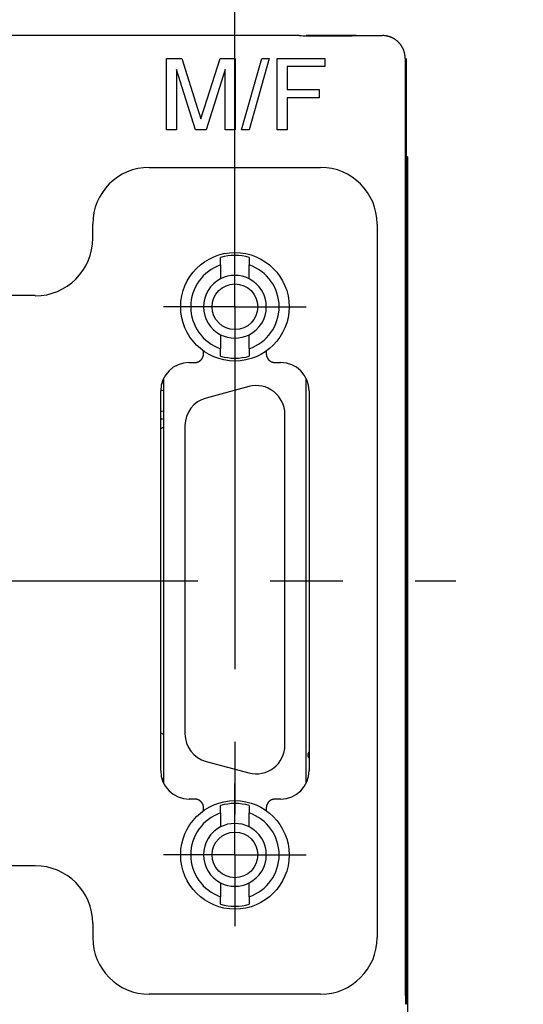
# Model space of a CAD drawing. Extents: x 30 to 197, y 98 to 255.
# Drawn here: x 180 to 197, y 199 to 234 of the extents above; entities that cross this region are included whole.
import ezdxf

# ---------------------------------------------------------------- set-up
doc = ezdxf.new("R2010")
doc.units = 0
doc.linetypes.add('CENTERX2', pattern=[20.32, 12.7, -2.54, 2.54, -2.54])
doc.layers.get('0').update_dxf_attribs({"linetype": 'CONTINUOUS'})
doc.styles.add('SLDTEXTSTYLE0', font='HGRGM.TTC')
doc.styles.add('SLDTEXTSTYLE1', font='HGRGM.TTC', dxfattribs={"bigfont": 'bigfont'})
doc.dimstyles.get("Standard").update_dxf_attribs({"dimtxt": 2.5, "dimasz": 2.5, "dimexe": 1.25, "dimexo": 0.625, "dimtad": 1, "dimcen": 2.5, "dimazin": 3, "dimtfac": 1, "dimtmove": 0, "dimatfit": 3})

# ---------------------------------------------------------------- blocks, each defined once
blk = doc.blocks.new('_OPEN30')
at = {"color": 0, "linetype": 'BYBLOCK'}
for p, q in [((-1, 0.267949), (0, 0)), ((0, 0), (-1, -0.267949)), ((0, 0), (-1, 0))]:
    blk.add_line(p, q, dxfattribs=at)
blk = doc.blocks.new('*U69')
at = {"color": 7, "style": 'SLDTEXTSTYLE0'}
blk.add_text('28', height=3, dxfattribs=at).set_placement((171.433, 242.701))
blk = doc.blocks.new('*D22')
at = {"color": 7, "linetype": 'CONTINUOUS'}
for p, q in [((159.361, 227.206), (159.361, 242.834)), ((187.361, 224.706), (187.361, 242.834)), ((187.361, 241.834), (159.361, 241.834))]:
    blk.add_line(p, q, dxfattribs=at)
blk.add_blockref('*U69', (0, 0))
at = {"color": 7, "linetype": 'CONTINUOUS', "xscale": 2, "yscale": 2, "rotation": 180}
blk.add_blockref('_OPEN30', (159.361, 241.834), dxfattribs=at)
at = {"color": 7, "linetype": 'CONTINUOUS', "xscale": 2, "yscale": 2}
blk.add_blockref('_OPEN30', (187.361, 241.834), dxfattribs=at)
blk = doc.blocks.new('*U70')
at = {"color": 7, "style": 'SLDTEXTSTYLE0'}
blk.add_text('M', height=3, dxfattribs=at).set_placement((155.549, 179.871))
blk = doc.blocks.new('*U71')
at = {"color": 7, "style": 'SLDTEXTSTYLE0'}
blk.add_text('2', height=3, dxfattribs=at).set_placement((157.232, 179.871))
blk = doc.blocks.new('*U72')
at = {"color": 7, "style": 'SLDTEXTSTYLE1'}
blk.add_text('(挿入可能ﾈｼﾞ長さ3.4)', height=3, dxfattribs=at).set_placement((158.321, 179.612))
blk = doc.blocks.new('*D24')
at = {"color": 7, "linetype": 'CONTINUOUS'}
for p, q in [((159.647, 205.568), (159.075, 203.444)), ((159.075, 203.444), (152.496, 179.003)), ((152.496, 179.003), (195.663, 179.003))]:
    blk.add_line(p, q, dxfattribs=at)
blk.add_arc((159.361, 204.506), 1.1, 285.238, 297.2075, dxfattribs=at)
at = {"color": 7, "linetype": 'CONTINUOUS', "xscale": 2, "yscale": 2, "rotation": 74.9338122755}
blk.add_blockref('_OPEN30', (159.075, 203.444, -25), dxfattribs=at)
for name in ['*U70', '*U71', '*U72']:
    blk.add_blockref(name, (0, 0))
blk = doc.blocks.new('SW_CENTERMARKSYMBOL_5')
at = {"color": 0, "linetype": 'CONTINUOUS'}
for q in [(0, 2.5), (-2.5, 0), (0, -2.5), (2.5, 0)]:
    blk.add_line((0, 0), q, dxfattribs=at)
blk = doc.blocks.new('SW_CENTERMARKSYMBOL_6')
at = {"color": 0, "linetype": 'CONTINUOUS'}
for q in [(0, 2.5), (-2.5, 0), (0, -2.5), (2.5, 0)]:
    blk.add_line((0, 0), q, dxfattribs=at)

msp = doc.modelspace()

# ---------------------------------------------------------------- linework, layer by layer
at = {"color": 7, "linetype": 'CONTINUOUS'}
for p, q in [((189.611, 233.206), (157.111, 233.206)), ((189.611, 233.206), (189.612, 233.206)), ((191.611, 233.206), (189.861, 233.206)), ((189.894, 233.203), (191.328, 233.203)), ((191.61, 233.206), (191.611, 233.206)), ((191.611, 233.206), (192.527, 233.206)), ((192.561, 233.206), (192.544, 233.206)), ((184.966, 229.906), (184.966, 232.406)), ((184.966, 232.406), (185.496, 232.406)), ((185.496, 232.406), (186.055, 230.652)), ((186.29, 230.682), (186.844, 232.406)), ((186.844, 232.406), (187.37, 232.406)), ((187.37, 232.406), (187.37, 229.906)), ((187.594, 229.906), (188.299, 232.406)), ((188.564, 232.406), (187.859, 229.906)), ((188.299, 232.406), (188.564, 232.406)), ((188.844, 229.906), (188.844, 232.406)), ((188.844, 232.406), (190.511, 232.406)), ((190.511, 232.406), (190.511, 232.118)), ((193.326, 232.406), (193.326, 200.289)), ((193.361, 232.406), (193.361, 200.106)), ((185.981, 229.906), (185.318, 232.022)), ((185.318, 232.022), (185.318, 229.906)), ((187.017, 232.022), (186.35, 229.906)), ((187.017, 229.906), (187.017, 232.022)), ((189.196, 232.118), (189.196, 231.316)), ((190.511, 232.118), (189.196, 232.118)), ((189.196, 231.316), (190.318, 231.316)), ((190.318, 231.316), (190.318, 231.028)), ((189.196, 231.028), (189.196, 229.906)), ((190.318, 231.028), (189.196, 231.028)), ((185.318, 229.906), (184.966, 229.906)), ((186.35, 229.906), (185.981, 229.906)), ((187.37, 229.906), (187.017, 229.906)), ((187.859, 229.906), (187.594, 229.906)), ((189.196, 229.906), (188.844, 229.906)), ((193.411, 228.956), (193.361, 228.956)), ((193.411, 228.956), (193.411, 228.456)), ((184.361, 228.589), (190.361, 228.589)), ((193.411, 228.456), (193.411, 197.956)), ((182.379, 226.106), (182.379, 226.606)), ((192.344, 226.606), (192.344, 201.606)), ((186.861, 225.173), (186.861, 225.435)), ((187.861, 225.435), (187.861, 225.173)), ((186.861, 225.173), (186.861, 224.686)), ((187.861, 224.686), (187.861, 225.173)), ((180.361, 224.101), (166.361, 224.101)), ((186.861, 222.726), (186.861, 222.239)), ((187.861, 222.239), (187.861, 222.726)), ((186.261, 222.055), (186.261, 222.157)), ((186.861, 221.978), (186.861, 222.239)), ((187.861, 222.239), (187.861, 221.978)), ((188.461, 222.157), (188.461, 222.055)), ((185.761, 221.756), (185.962, 221.756)), ((188.76, 221.756), (188.961, 221.756)), ((184.861, 221.192), (184.861, 207.02)), ((189.861, 207.02), (189.861, 221.192)), ((184.761, 207.456), (184.761, 220.756)), ((184.861, 221.021), (184.813, 221.048)), ((187.852, 220.91), (186.352, 220.508)), ((189.961, 220.756), (189.961, 207.456)), ((189.111, 208.344), (189.111, 219.944)), ((184.761, 219.438), (184.861, 219.492)), ((185.611, 219.542), (185.611, 208.746)), ((184.861, 208.721), (184.761, 208.774)), ((186.353, 207.78), (187.853, 207.378)), ((184.806, 207.16), (184.861, 207.192)), ((185.962, 206.456), (185.761, 206.456)), ((188.961, 206.456), (188.76, 206.456)), ((186.261, 206.055), (186.261, 206.157)), ((186.861, 205.973), (186.861, 206.235)), ((186.861, 205.973), (186.861, 205.486)), ((187.861, 206.235), (187.861, 205.973)), ((187.861, 205.486), (187.861, 205.973)), ((188.461, 206.157), (188.461, 206.055)), ((180.361, 204.124), (166.361, 204.124)), ((186.861, 203.526), (186.861, 203.039)), ((187.861, 203.039), (187.861, 203.526)), ((186.861, 202.778), (186.861, 203.039)), ((187.861, 203.039), (187.861, 202.778)), ((182.379, 202.106), (182.379, 201.606)), ((193.327, 200.106), (193.361, 200.106)), ((193.361, 200.106), (193.361, 199.506)), ((190.361, 199.624), (184.361, 199.624)), ((193.361, 199.506), (193.333, 199.506)), ((193.361, 199.506), (193.361, 199.271)), ((193.362, 199.271), (193.344, 199.289))]:
    msp.add_line(p, q, dxfattribs=at)
at = {"color": 7, "linetype": 'CENTERX2'}
for p, q in [((187.361, 223.706), (187.361, 204.506)), ((173.361, 214.106), (195.096, 214.106))]:
    msp.add_line(p, q, dxfattribs=at)
at = {"color": 7, "linetype": 'CONTINUOUS', "flags": 128}
for points in [[(186.055, 230.652), (186.119, 230.447), (186.168, 230.285)], [(186.168, 230.285), (186.235, 230.507), (186.29, 230.682)], [(184.861, 220.756), (184.804, 220.768), (184.762, 220.794)], [(184.804, 221.045), (184.804, 221.045), (184.813, 221.048)], [(184.761, 220.018), (184.804, 220.045), (184.861, 220.056)], [(184.861, 219.756), (184.804, 219.768), (184.761, 219.794)]]:
    msp.add_lwpolyline(points, dxfattribs=at)
at = {"color": 7, "linetype": 'CONTINUOUS'}
for points in [[(193.326, 232.406, 0), (193.326, 232.416, 0), (193.326, 232.426, 0), (193.326, 232.436, 0), (193.326, 232.446, 0), (193.325, 232.456, 0), (193.324, 232.465, 0), (193.324, 232.475, 0), (193.323, 232.485, 0), (193.322, 232.495, 0), (193.32, 232.504, 0), (193.319, 232.514, 0), (193.318, 232.524, 0), (193.316, 232.534, 0), (193.315, 232.543, 0), (193.313, 232.553, 0), (193.311, 232.563, 0), (193.309, 232.572, 0), (193.307, 232.582, 0), (193.305, 232.591, 0), (193.303, 232.601, 0), (193.3, 232.61, 0), (193.298, 232.62, 0), (193.295, 232.629, 0), (193.292, 232.639, 0), (193.289, 232.648, 0), (193.286, 232.657, 0), (193.283, 232.667, 0), (193.28, 232.676, 0), (193.276, 232.685, 0), (193.273, 232.694, 0), (193.269, 232.704, 0), (193.266, 232.713, 0), (193.262, 232.722, 0), (193.258, 232.731, 0), (193.254, 232.74, 0), (193.25, 232.748, 0), (193.245, 232.757, 0), (193.241, 232.766, 0), (193.237, 232.775, 0), (193.232, 232.784, 0), (193.227, 232.792, 0), (193.223, 232.801, 0), (193.218, 232.809, 0), (193.213, 232.818, 0), (193.208, 232.826, 0), (193.202, 232.834, 0), (193.197, 232.843, 0), (193.192, 232.851, 0), (193.186, 232.859, 0), (193.181, 232.867, 0), (193.175, 232.875, 0), (193.169, 232.883, 0), (193.163, 232.891, 0), (193.157, 232.899, 0), (193.151, 232.906, 0), (193.145, 232.914, 0), (193.139, 232.921, 0), (193.132, 232.929, 0), (193.126, 232.936, 0), (193.119, 232.944, 0), (193.113, 232.951, 0), (193.106, 232.958, 0), (193.099, 232.965, 0), (193.092, 232.972, 0), (193.085, 232.979, 0), (193.078, 232.986, 0), (193.071, 232.993, 0), (193.064, 232.999, 0), (193.056, 233.006, 0), (193.049, 233.012, 0), (193.042, 233.019, 0), (193.034, 233.025, 0), (193.026, 233.031, 0), (193.019, 233.037, 0), (193.011, 233.043, 0), (193.003, 233.049, 0), (192.995, 233.055, 0), (192.987, 233.06, 0), (192.979, 233.066, 0), (192.971, 233.072, 0), (192.963, 233.077, 0), (192.955, 233.082, 0), (192.946, 233.087, 0), (192.938, 233.093, 0), (192.929, 233.098, 0), (192.921, 233.102, 0), (192.912, 233.107, 0), (192.904, 233.112, 0), (192.895, 233.116, 0), (192.886, 233.121, 0), (192.877, 233.125, 0), (192.869, 233.13, 0), (192.86, 233.134, 0), (192.851, 233.138, 0), (192.842, 233.142, 0), (192.833, 233.145, 0), (192.824, 233.149, 0), (192.814, 233.153, 0), (192.805, 233.156, 0), (192.796, 233.16, 0), (192.787, 233.163, 0), (192.778, 233.166, 0), (192.768, 233.169, 0), (192.759, 233.172, 0), (192.749, 233.175, 0), (192.74, 233.177, 0), (192.73, 233.18, 0), (192.721, 233.182, 0), (192.711, 233.185, 0), (192.702, 233.187, 0), (192.692, 233.189, 0), (192.683, 233.191, 0), (192.673, 233.193, 0), (192.663, 233.195, 0), (192.654, 233.196, 0), (192.644, 233.198, 0), (192.634, 233.199, 0), (192.625, 233.2, 0), (192.615, 233.201, 0), (192.605, 233.203, 0), (192.595, 233.203, 0), (192.585, 233.204, 0), (192.576, 233.205, 0), (192.566, 233.205, 0), (192.556, 233.206, 0), (192.546, 233.206, 0), (192.536, 233.206, 0), (192.527, 233.206, 0)], [(185.962, 221.756, 0), (185.966, 221.756, 0), (185.97, 221.756, 0), (185.973, 221.756, 0), (185.977, 221.757, 0), (185.981, 221.757, 0), (185.984, 221.757, 0), (185.988, 221.757, 0), (185.992, 221.758, 0), (185.995, 221.758, 0), (185.999, 221.758, 0), (186.003, 221.759, 0), (186.006, 221.759, 0), (186.01, 221.76, 0), (186.014, 221.761, 0), (186.017, 221.761, 0), (186.021, 221.762, 0), (186.024, 221.763, 0), (186.028, 221.763, 0), (186.032, 221.764, 0), (186.035, 221.765, 0), (186.039, 221.766, 0), (186.042, 221.767, 0), (186.046, 221.768, 0), (186.049, 221.769, 0), (186.053, 221.77, 0), (186.056, 221.771, 0), (186.06, 221.772, 0), (186.063, 221.774, 0), (186.067, 221.775, 0), (186.07, 221.776, 0), (186.074, 221.777, 0), (186.077, 221.779, 0), (186.08, 221.78, 0), (186.084, 221.782, 0), (186.087, 221.783, 0), (186.09, 221.785, 0), (186.094, 221.786, 0), (186.097, 221.788, 0), (186.1, 221.79, 0), (186.103, 221.791, 0), (186.107, 221.793, 0), (186.11, 221.795, 0), (186.113, 221.797, 0), (186.116, 221.799, 0), (186.119, 221.801, 0), (186.122, 221.802, 0), (186.126, 221.804, 0), (186.129, 221.806, 0), (186.132, 221.809, 0), (186.135, 221.811, 0), (186.138, 221.813, 0), (186.141, 221.815, 0), (186.144, 221.817, 0), (186.146, 221.819, 0), (186.149, 221.822, 0), (186.152, 221.824, 0), (186.155, 221.826, 0), (186.158, 221.829, 0), (186.161, 221.831, 0), (186.163, 221.833, 0), (186.166, 221.836, 0), (186.169, 221.838, 0), (186.171, 221.841, 0), (186.174, 221.844, 0), (186.176, 221.846, 0), (186.179, 221.849, 0), (186.182, 221.851, 0), (186.184, 221.854, 0), (186.186, 221.857, 0), (186.189, 221.86, 0), (186.191, 221.862, 0), (186.194, 221.865, 0), (186.196, 221.868, 0), (186.198, 221.871, 0), (186.2, 221.874, 0), (186.203, 221.877, 0), (186.205, 221.88, 0), (186.207, 221.883, 0), (186.209, 221.886, 0), (186.211, 221.889, 0), (186.213, 221.892, 0), (186.215, 221.895, 0), (186.217, 221.898, 0), (186.219, 221.901, 0), (186.221, 221.904, 0), (186.223, 221.908, 0), (186.224, 221.911, 0), (186.226, 221.914, 0), (186.228, 221.917, 0), (186.229, 221.92, 0), (186.231, 221.924, 0), (186.233, 221.927, 0), (186.234, 221.93, 0), (186.236, 221.934, 0), (186.237, 221.937, 0), (186.239, 221.94, 0), (186.24, 221.944, 0), (186.241, 221.947, 0), (186.243, 221.951, 0), (186.244, 221.954, 0), (186.245, 221.958, 0), (186.246, 221.961, 0), (186.247, 221.965, 0), (186.248, 221.968, 0), (186.249, 221.972, 0), (186.25, 221.975, 0), (186.251, 221.979, 0), (186.252, 221.982, 0), (186.253, 221.986, 0), (186.254, 221.989, 0), (186.255, 221.993, 0), (186.256, 221.997, 0), (186.256, 222, 0), (186.257, 222.004, 0), (186.258, 222.007, 0), (186.258, 222.011, 0), (186.259, 222.015, 0), (186.259, 222.018, 0), (186.259, 222.022, 0), (186.26, 222.026, 0), (186.26, 222.029, 0), (186.26, 222.033, 0), (186.261, 222.037, 0), (186.261, 222.04, 0), (186.261, 222.044, 0), (186.261, 222.048, 0), (186.261, 222.051, 0), (186.261, 222.055, 0)], [(188.461, 222.055, 0), (188.461, 222.051, 0), (188.461, 222.048, 0), (188.461, 222.044, 0), (188.462, 222.04, 0), (188.462, 222.037, 0), (188.462, 222.033, 0), (188.462, 222.029, 0), (188.463, 222.026, 0), (188.463, 222.022, 0), (188.464, 222.018, 0), (188.464, 222.015, 0), (188.465, 222.011, 0), (188.465, 222.007, 0), (188.466, 222.004, 0), (188.466, 222, 0), (188.467, 221.997, 0), (188.468, 221.993, 0), (188.469, 221.989, 0), (188.469, 221.986, 0), (188.47, 221.982, 0), (188.471, 221.979, 0), (188.472, 221.975, 0), (188.473, 221.972, 0), (188.474, 221.968, 0), (188.475, 221.965, 0), (188.476, 221.961, 0), (188.478, 221.958, 0), (188.479, 221.954, 0), (188.48, 221.951, 0), (188.481, 221.947, 0), (188.483, 221.944, 0), (188.484, 221.94, 0), (188.485, 221.937, 0), (188.487, 221.934, 0), (188.488, 221.93, 0), (188.49, 221.927, 0), (188.492, 221.924, 0), (188.493, 221.92, 0), (188.495, 221.917, 0), (188.497, 221.914, 0), (188.498, 221.911, 0), (188.5, 221.908, 0), (188.502, 221.904, 0), (188.504, 221.901, 0), (188.506, 221.898, 0), (188.508, 221.895, 0), (188.51, 221.892, 0), (188.512, 221.889, 0), (188.514, 221.886, 0), (188.516, 221.883, 0), (188.518, 221.88, 0), (188.52, 221.877, 0), (188.522, 221.874, 0), (188.524, 221.871, 0), (188.527, 221.868, 0), (188.529, 221.865, 0), (188.531, 221.862, 0), (188.534, 221.86, 0), (188.536, 221.857, 0), (188.539, 221.854, 0), (188.541, 221.851, 0), (188.544, 221.849, 0), (188.546, 221.846, 0), (188.549, 221.844, 0), (188.551, 221.841, 0), (188.554, 221.838, 0), (188.557, 221.836, 0), (188.559, 221.833, 0), (188.562, 221.831, 0), (188.565, 221.829, 0), (188.568, 221.826, 0), (188.57, 221.824, 0), (188.573, 221.822, 0), (188.576, 221.819, 0), (188.579, 221.817, 0), (188.582, 221.815, 0), (188.585, 221.813, 0), (188.588, 221.811, 0), (188.591, 221.809, 0), (188.594, 221.806, 0), (188.597, 221.804, 0), (188.6, 221.802, 0), (188.603, 221.801, 0), (188.606, 221.799, 0), (188.609, 221.797, 0), (188.613, 221.795, 0), (188.616, 221.793, 0), (188.619, 221.791, 0), (188.622, 221.79, 0), (188.626, 221.788, 0), (188.629, 221.786, 0), (188.632, 221.785, 0), (188.636, 221.783, 0), (188.639, 221.782, 0), (188.642, 221.78, 0), (188.646, 221.779, 0), (188.649, 221.777, 0), (188.652, 221.776, 0), (188.656, 221.775, 0), (188.659, 221.774, 0), (188.663, 221.772, 0), (188.666, 221.771, 0), (188.67, 221.77, 0), (188.673, 221.769, 0), (188.677, 221.768, 0), (188.68, 221.767, 0), (188.684, 221.766, 0), (188.687, 221.765, 0), (188.691, 221.764, 0), (188.695, 221.763, 0), (188.698, 221.763, 0), (188.702, 221.762, 0), (188.705, 221.761, 0), (188.709, 221.761, 0), (188.713, 221.76, 0), (188.716, 221.759, 0), (188.72, 221.759, 0), (188.723, 221.758, 0), (188.727, 221.758, 0), (188.731, 221.758, 0), (188.734, 221.757, 0), (188.738, 221.757, 0), (188.742, 221.757, 0), (188.745, 221.757, 0), (188.749, 221.756, 0), (188.753, 221.756, 0), (188.756, 221.756, 0), (188.76, 221.756, 0)], [(186.261, 206.157, 0), (186.261, 206.161, 0), (186.261, 206.165, 0), (186.261, 206.168, 0), (186.261, 206.172, 0), (186.261, 206.176, 0), (186.26, 206.179, 0), (186.26, 206.183, 0), (186.26, 206.187, 0), (186.259, 206.19, 0), (186.259, 206.194, 0), (186.259, 206.198, 0), (186.258, 206.201, 0), (186.258, 206.205, 0), (186.257, 206.209, 0), (186.256, 206.212, 0), (186.256, 206.216, 0), (186.255, 206.219, 0), (186.254, 206.223, 0), (186.253, 206.227, 0), (186.252, 206.23, 0), (186.251, 206.234, 0), (186.25, 206.237, 0), (186.249, 206.241, 0), (186.248, 206.244, 0), (186.247, 206.248, 0), (186.246, 206.251, 0), (186.245, 206.255, 0), (186.244, 206.258, 0), (186.243, 206.262, 0), (186.241, 206.265, 0), (186.24, 206.268, 0), (186.239, 206.272, 0), (186.237, 206.275, 0), (186.236, 206.279, 0), (186.234, 206.282, 0), (186.233, 206.285, 0), (186.231, 206.289, 0), (186.229, 206.292, 0), (186.228, 206.295, 0), (186.226, 206.298, 0), (186.224, 206.302, 0), (186.223, 206.305, 0), (186.221, 206.308, 0), (186.219, 206.311, 0), (186.217, 206.314, 0), (186.215, 206.317, 0), (186.213, 206.32, 0), (186.211, 206.324, 0), (186.209, 206.327, 0), (186.207, 206.33, 0), (186.205, 206.333, 0), (186.203, 206.336, 0), (186.2, 206.338, 0), (186.198, 206.341, 0), (186.196, 206.344, 0), (186.194, 206.347, 0), (186.191, 206.35, 0), (186.189, 206.353, 0), (186.186, 206.355, 0), (186.184, 206.358, 0), (186.182, 206.361, 0), (186.179, 206.364, 0), (186.176, 206.366, 0), (186.174, 206.369, 0), (186.171, 206.371, 0), (186.169, 206.374, 0), (186.166, 206.376, 0), (186.163, 206.379, 0), (186.161, 206.381, 0), (186.158, 206.384, 0), (186.155, 206.386, 0), (186.152, 206.388, 0), (186.149, 206.391, 0), (186.146, 206.393, 0), (186.144, 206.395, 0), (186.141, 206.397, 0), (186.138, 206.4, 0), (186.135, 206.402, 0), (186.132, 206.404, 0), (186.129, 206.406, 0), (186.126, 206.408, 0), (186.122, 206.41, 0), (186.119, 206.412, 0), (186.116, 206.414, 0), (186.113, 206.416, 0), (186.11, 206.417, 0), (186.107, 206.419, 0), (186.103, 206.421, 0), (186.1, 206.423, 0), (186.097, 206.424, 0), (186.094, 206.426, 0), (186.09, 206.428, 0), (186.087, 206.429, 0), (186.084, 206.431, 0), (186.08, 206.432, 0), (186.077, 206.433, 0), (186.074, 206.435, 0), (186.07, 206.436, 0), (186.067, 206.437, 0), (186.063, 206.439, 0), (186.06, 206.44, 0), (186.056, 206.441, 0), (186.053, 206.442, 0), (186.049, 206.443, 0), (186.046, 206.444, 0), (186.042, 206.445, 0), (186.039, 206.446, 0), (186.035, 206.447, 0), (186.032, 206.448, 0), (186.028, 206.449, 0), (186.024, 206.45, 0), (186.021, 206.45, 0), (186.017, 206.451, 0), (186.014, 206.452, 0), (186.01, 206.452, 0), (186.006, 206.453, 0), (186.003, 206.453, 0), (185.999, 206.454, 0), (185.995, 206.454, 0), (185.992, 206.455, 0), (185.988, 206.455, 0), (185.984, 206.455, 0), (185.981, 206.456, 0), (185.977, 206.456, 0), (185.973, 206.456, 0), (185.97, 206.456, 0), (185.966, 206.456, 0), (185.962, 206.456, 0)], [(188.76, 206.456, 0), (188.756, 206.456, 0), (188.753, 206.456, 0), (188.749, 206.456, 0), (188.745, 206.456, 0), (188.742, 206.456, 0), (188.738, 206.455, 0), (188.734, 206.455, 0), (188.731, 206.455, 0), (188.727, 206.454, 0), (188.723, 206.454, 0), (188.72, 206.453, 0), (188.716, 206.453, 0), (188.713, 206.452, 0), (188.709, 206.452, 0), (188.705, 206.451, 0), (188.702, 206.45, 0), (188.698, 206.45, 0), (188.695, 206.449, 0), (188.691, 206.448, 0), (188.687, 206.447, 0), (188.684, 206.446, 0), (188.68, 206.445, 0), (188.677, 206.444, 0), (188.673, 206.443, 0), (188.67, 206.442, 0), (188.666, 206.441, 0), (188.663, 206.44, 0), (188.659, 206.439, 0), (188.656, 206.437, 0), (188.652, 206.436, 0), (188.649, 206.435, 0), (188.646, 206.433, 0), (188.642, 206.432, 0), (188.639, 206.431, 0), (188.636, 206.429, 0), (188.632, 206.428, 0), (188.629, 206.426, 0), (188.626, 206.424, 0), (188.622, 206.423, 0), (188.619, 206.421, 0), (188.616, 206.419, 0), (188.613, 206.417, 0), (188.609, 206.416, 0), (188.606, 206.414, 0), (188.603, 206.412, 0), (188.6, 206.41, 0), (188.597, 206.408, 0), (188.594, 206.406, 0), (188.591, 206.404, 0), (188.588, 206.402, 0), (188.585, 206.4, 0), (188.582, 206.397, 0), (188.579, 206.395, 0), (188.576, 206.393, 0), (188.573, 206.391, 0), (188.57, 206.388, 0), (188.568, 206.386, 0), (188.565, 206.384, 0), (188.562, 206.381, 0), (188.559, 206.379, 0), (188.557, 206.376, 0), (188.554, 206.374, 0), (188.551, 206.371, 0), (188.549, 206.369, 0), (188.546, 206.366, 0), (188.544, 206.364, 0), (188.541, 206.361, 0), (188.539, 206.358, 0), (188.536, 206.355, 0), (188.534, 206.353, 0), (188.531, 206.35, 0), (188.529, 206.347, 0), (188.527, 206.344, 0), (188.524, 206.341, 0), (188.522, 206.338, 0), (188.52, 206.336, 0), (188.518, 206.333, 0), (188.516, 206.33, 0), (188.514, 206.327, 0), (188.512, 206.324, 0), (188.51, 206.32, 0), (188.508, 206.317, 0), (188.506, 206.314, 0), (188.504, 206.311, 0), (188.502, 206.308, 0), (188.5, 206.305, 0), (188.498, 206.302, 0), (188.497, 206.298, 0), (188.495, 206.295, 0), (188.493, 206.292, 0), (188.492, 206.289, 0), (188.49, 206.285, 0), (188.488, 206.282, 0), (188.487, 206.279, 0), (188.485, 206.275, 0), (188.484, 206.272, 0), (188.483, 206.268, 0), (188.481, 206.265, 0), (188.48, 206.262, 0), (188.479, 206.258, 0), (188.478, 206.255, 0), (188.476, 206.251, 0), (188.475, 206.248, 0), (188.474, 206.244, 0), (188.473, 206.241, 0), (188.472, 206.237, 0), (188.471, 206.234, 0), (188.47, 206.23, 0), (188.469, 206.227, 0), (188.469, 206.223, 0), (188.468, 206.219, 0), (188.467, 206.216, 0), (188.466, 206.212, 0), (188.466, 206.209, 0), (188.465, 206.205, 0), (188.465, 206.201, 0), (188.464, 206.198, 0), (188.464, 206.194, 0), (188.463, 206.19, 0), (188.463, 206.187, 0), (188.462, 206.183, 0), (188.462, 206.179, 0), (188.462, 206.176, 0), (188.462, 206.172, 0), (188.461, 206.168, 0), (188.461, 206.165, 0), (188.461, 206.161, 0), (188.461, 206.157, 0)], [(193.326, 200.289, 0), (193.326, 200.277, 0), (193.326, 200.265, 0), (193.326, 200.252, 0), (193.326, 200.24, 0), (193.327, 200.228, 0), (193.327, 200.216, 0), (193.327, 200.204, 0), (193.327, 200.192, 0), (193.327, 200.18, 0), (193.327, 200.168, 0), (193.327, 200.156, 0), (193.327, 200.144, 0), (193.327, 200.132, 0), (193.327, 200.12, 0), (193.327, 200.108, 0), (193.327, 200.096, 0), (193.327, 200.084, 0), (193.327, 200.072, 0), (193.327, 200.06, 0), (193.327, 200.049, 0), (193.327, 200.037, 0), (193.327, 200.025, 0), (193.327, 200.013, 0), (193.327, 200.002, 0), (193.327, 199.99, 0), (193.327, 199.979, 0), (193.327, 199.967, 0), (193.327, 199.956, 0), (193.328, 199.944, 0), (193.328, 199.933, 0), (193.328, 199.921, 0), (193.328, 199.91, 0), (193.328, 199.899, 0), (193.328, 199.888, 0), (193.328, 199.877, 0), (193.328, 199.866, 0), (193.328, 199.855, 0), (193.328, 199.844, 0), (193.328, 199.833, 0), (193.328, 199.822, 0), (193.329, 199.812, 0), (193.329, 199.801, 0), (193.329, 199.79, 0), (193.329, 199.78, 0), (193.329, 199.77, 0), (193.329, 199.759, 0), (193.329, 199.749, 0), (193.329, 199.739, 0), (193.329, 199.729, 0), (193.33, 199.719, 0), (193.33, 199.709, 0), (193.33, 199.699, 0), (193.33, 199.689, 0), (193.33, 199.679, 0), (193.33, 199.67, 0), (193.33, 199.66, 0), (193.33, 199.651, 0), (193.331, 199.642, 0), (193.331, 199.633, 0), (193.331, 199.623, 0), (193.331, 199.614, 0), (193.331, 199.605, 0), (193.331, 199.597, 0), (193.331, 199.588, 0), (193.332, 199.579, 0), (193.332, 199.571, 0), (193.332, 199.562, 0), (193.332, 199.554, 0), (193.332, 199.546, 0), (193.332, 199.538, 0), (193.333, 199.53, 0), (193.333, 199.522, 0), (193.333, 199.514, 0), (193.333, 199.507, 0), (193.333, 199.499, 0), (193.333, 199.492, 0), (193.334, 199.485, 0), (193.334, 199.477, 0), (193.334, 199.47, 0), (193.334, 199.464, 0), (193.334, 199.457, 0), (193.334, 199.45, 0), (193.335, 199.444, 0), (193.335, 199.437, 0), (193.335, 199.431, 0), (193.335, 199.425, 0), (193.335, 199.419, 0), (193.336, 199.413, 0), (193.336, 199.407, 0), (193.336, 199.401, 0), (193.336, 199.396, 0), (193.336, 199.39, 0), (193.336, 199.385, 0), (193.337, 199.38, 0), (193.337, 199.375, 0), (193.337, 199.37, 0), (193.337, 199.365, 0), (193.337, 199.361, 0), (193.338, 199.356, 0), (193.338, 199.352, 0), (193.338, 199.348, 0), (193.338, 199.344, 0), (193.338, 199.34, 0), (193.339, 199.336, 0), (193.339, 199.333, 0), (193.339, 199.329, 0), (193.339, 199.326, 0), (193.339, 199.323, 0), (193.34, 199.319, 0), (193.34, 199.317, 0), (193.34, 199.314, 0), (193.34, 199.311, 0), (193.34, 199.309, 0), (193.341, 199.306, 0), (193.341, 199.304, 0), (193.341, 199.302, 0), (193.341, 199.3, 0), (193.342, 199.298, 0), (193.342, 199.297, 0), (193.342, 199.295, 0), (193.342, 199.294, 0), (193.342, 199.293, 0), (193.343, 199.292, 0), (193.343, 199.291, 0), (193.343, 199.29, 0), (193.343, 199.29, 0), (193.343, 199.289, 0), (193.344, 199.289, 0)]]:
    msp.add_polyline3d(points, dxfattribs=at)
for centre, radius in [((187.361, 223.706), 1.9), ((187.361, 223.706), 0.8), ((187.361, 204.506), 1.9), ((187.361, 204.506), 0.8)]:
    msp.add_circle(centre, radius, dxfattribs=at)
for centre, radius, start, end in [((189.847, 240.875), 7.673, 268.2473, 270.3528), ((191.366, 241.689), 8.487, 269.7481, 271.6517), ((184.361, 226.606), 1.982, 90, 180), ((190.361, 226.606), 1.982, 0, 90), ((180.361, 226.106), 2.018, 270, 0), ((187.361, 223.706), 1.799, 73.8662, 106.1338), ((187.361, 223.706), 1.55, 108.8191, 251.1809), ((187.361, 223.706), 1.55, 288.8191, 71.1809), ((187.361, 223.706), 1.1, 117.0357, 242.9643), ((187.361, 223.706), 1.1, 62.9643, 117.0357), ((187.361, 223.706), 1.1, 297.0357, 62.9643), ((187.361, 223.706), 1.1, 242.9643, 297.0357), ((187.361, 223.706), 1.799, 253.8662, 286.1338), ((185.761, 220.756), 1, 90, 180), ((188.961, 220.756), 1, 0, 90), ((188.111, 219.944), 1, 0, 105), ((186.611, 219.542), 1, 105, 180), ((186.611, 208.746), 1, 180, 255.0035), ((188.111, 208.344), 1, 255.0035, 0), ((190.061, 208.006), 0.15, 131.8103, 228.1897), ((185.761, 207.456), 1, 180, 270), ((188.961, 207.456), 1, 270, 0), ((187.361, 204.506), 1.799, 73.8662, 106.1338), ((187.361, 204.506), 1.55, 108.8191, 251.1809), ((187.361, 204.506), 1.55, 288.8191, 71.1809), ((187.361, 204.506), 1.1, 62.9643, 117.0357), ((187.361, 204.506), 1.1, 117.0357, 242.9643), ((187.361, 204.506), 1.1, 297.0357, 62.9643), ((180.361, 202.106), 2.018, 0, 90), ((187.361, 204.506), 1.1, 242.9643, 297.0357), ((187.361, 204.506), 1.799, 253.8662, 286.1338), ((184.361, 201.606), 1.982, 180, 270), ((190.361, 201.606), 1.982, 270, 0)]:
    msp.add_arc(centre, radius, start, end, dxfattribs=at)

# ---------------------------------------------------------------- block references
for name, p in [('SW_CENTERMARKSYMBOL_5', (187.361, 223.706)), ('SW_CENTERMARKSYMBOL_6', (187.361, 204.506))]:
    msp.add_blockref(name, p, dxfattribs=at)

# ---------------------------------------------------------------- dimensions: what is measured, and where the dimension line sits
dim = msp.add_linear_dim(base=(159.361, 241.834), p1=(187.361, 223.706), p2=(159.361, 226.206), dimstyle='Standard', dxfattribs=at)
dim.commit()
dim.dimension.update_dxf_attribs({"geometry": '*D22', "text_midpoint": (173.361, 241.834), "dimtype": 128})
dim = msp.add_diameter_dim_2p(p1=(159.647, 205.568), p2=(159.075, 203.444), text='M<>(挿入可能ﾈｼﾞ長さ3.4)', dimstyle='Standard', dxfattribs=at)
dim.commit()
dim.dimension.update_dxf_attribs({"geometry": '*D24', "text_midpoint": (174.873, 180.749), "dimtype": 131})

doc.saveas('drawing.dxf')
